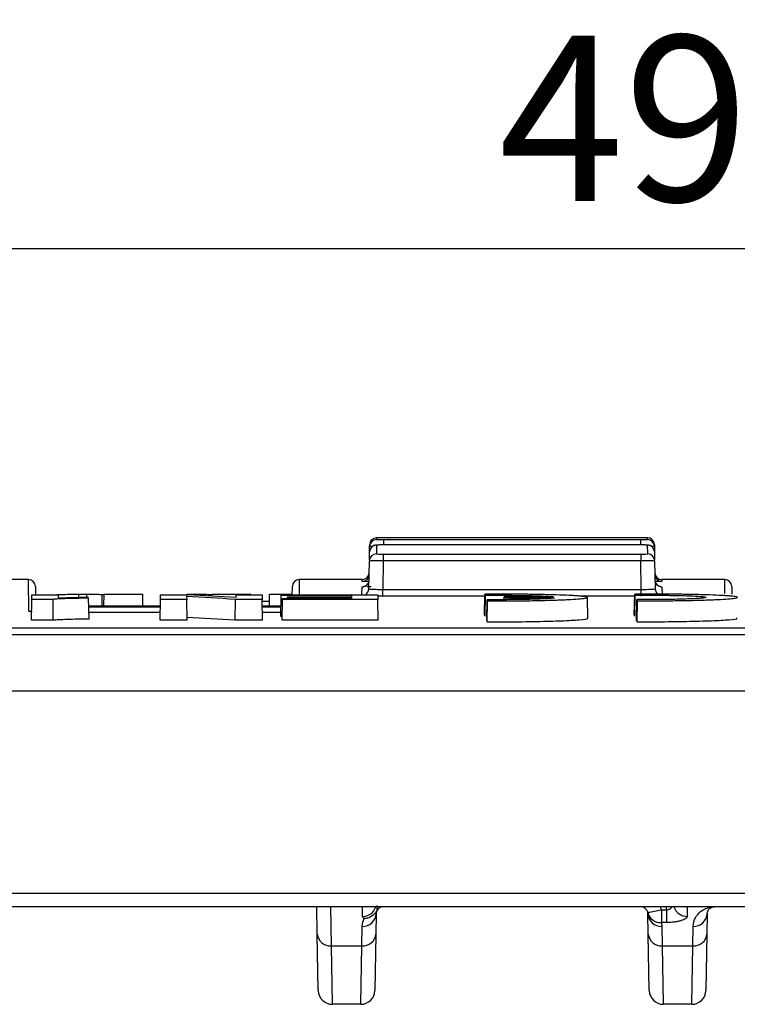
# Model space of a CAD drawing. Units: millimetres. Extents: x 8 to 625, y -38 to 291.
# Drawn here: x 82 to 97, y 136 to 156 of the extents above; entities that cross this region are included whole.
import ezdxf

# ---------------------------------------------------------------- set-up
doc = ezdxf.new("R2010")
doc.units = ezdxf.units.MM
doc.layers.add('FORMAT', color=7, linetype='Continuous')
doc.styles.add('SLDTEXTSTYLE1', font='TXT', dxfattribs={"width": 0.7})
doc.dimstyles.new('SLDDIMSTYLE1', dxfattribs={"dimtxt": 3.393075, "dimasz": 5, "dimexe": 0, "dimexo": 0.0625, "dimgap": 0.848269, "dimtad": 2, "dimlfac": 3.5, "dimrnd": 1e-09, "dimzin": 12, "dimdsep": 46, "dimtxsty": 'SLDTEXTSTYLE1', "dimsah": 1, "dimcen": 0.09, "dimadec": 0, "dimazin": 3, "dimtfac": 1, "dimtofl": 0, "dimtmove": 0, "dimatfit": 3, "dimfxl": 0, "dimfrac": 2, "dimtolj": 1, "dimtzin": 12, "dimarcsym": 0})

# ---------------------------------------------------------------- blocks, each defined once
blk = doc.blocks.new('_D_4')
at = {"layer": 'FORMAT'}
for p, q in [((28.567, 142.172), (28.567, 152.227)), ((170.852, 142.172), (170.852, 152.227)), ((170.852, 151.227), (28.567, 151.227))]:
    blk.add_line(p, q, dxfattribs=at)
for points in [[(28.567, 151.227), (33.567, 150.787), (33.567, 151.667)], [(170.852, 151.227), (165.852, 151.667), (165.852, 150.787)]]:
    blk.add_solid(points, dxfattribs=at)
at = {"layer": 'FORMAT', "attachment_point": 1, "style": 'SLDTEXTSTYLE1'}
for s, insert, char_height in [('%%p', (98.81, 155.601), 3.3931), ('498', (92.293, 155.601), 3.3931), ('2', (101.918, 155.601), 3.393)]:
    blk.add_mtext(s, dxfattribs=dict(at, insert=insert, char_height=char_height))

msp = doc.modelspace()

# ---------------------------------------------------------------- linework, layer by layer
at = {"color": 1, "linetype": 'Continuous', "lineweight": 25}
for p, q in [((89.7891, 145.3039), (89.7884, 145.266)), ((89.9312, 145.2648), (89.9312, 145.1554)), ((95.2016, 145.2648), (95.2016, 145.1557)), ((95.3444, 145.266), (95.3437, 145.3039)), ((82.6558, 143.7943), (82.6444, 144.4467)), ((88.2027, 144.4467), (88.1973, 144.1356)), ((89.4927, 144.4087), (89.4933, 144.4467)), ((95.6395, 144.4467), (95.6401, 144.4087)), ((96.9351, 144.1613), (96.9301, 144.4467)), ((89.4879, 144.1356), (89.4907, 144.296)), ((89.4907, 144.296), (89.513, 144.2981)), ((83.6768, 144.0804), (83.6768, 144.1454)), ((85.8928, 144.1356), (85.8928, 144.1454)), ((89.9159, 144.1047), (89.814, 144.1051)), ((92.0089, 144.1047), (89.9159, 144.1047)), ((95.0818, 144.1047), (93.9516, 144.1047)), ((85.3488, 143.7701), (83.8858, 143.7701)), ((87.4767, 143.7701), (87.4463, 143.7701)), ((95.7352, 137.674), (95.7342, 137.7334))]:
    msp.add_line(p, q, dxfattribs=at)
at = {"color": 7, "linetype": 'Continuous', "lineweight": 25}
for p, q in [((95.3437, 145.3039), (89.7891, 145.3039)), ((89.9312, 145.2648), (95.2016, 145.2648)), ((89.6407, 144.8483), (89.6436, 145.0127)), ((89.6436, 145.0127), (89.6456, 145.1256)), ((89.6456, 145.1256), (89.6462, 145.1635)), ((89.7864, 145.1531), (89.7833, 144.9725)), ((95.2035, 145.1554), (89.9293, 145.1554)), ((95.3495, 144.9725), (95.3464, 145.1531)), ((95.4866, 145.1635), (95.4872, 145.1256)), ((95.4872, 145.1256), (95.4892, 145.0127)), ((95.4892, 145.0127), (95.4921, 144.8483)), ((89.6304, 144.2554), (89.6405, 144.8322)), ((89.6407, 144.8483), (89.6405, 144.8322)), ((89.9261, 144.8288), (89.9159, 144.245)), ((89.9261, 144.9691), (89.9261, 144.8288)), ((89.9261, 144.9691), (95.2067, 144.9691)), ((95.2067, 144.8288), (89.9261, 144.8288)), ((95.2067, 144.9691), (95.2067, 144.8288)), ((95.2169, 144.245), (95.2067, 144.8288)), ((95.4924, 144.8322), (95.4921, 144.8483)), ((95.4924, 144.8322), (95.5024, 144.2554)), ((82.6444, 144.4467), (81.3538, 144.4467)), ((89.4933, 144.4467), (88.2027, 144.4467)), ((96.9301, 144.4467), (95.6395, 144.4467)), ((82.7872, 144.3064), (82.7902, 144.1356)), ((88.0569, 144.1356), (88.0599, 144.3064)), ((89.5932, 144.3004), (89.675, 144.3016)), ((89.9159, 144.1047), (89.9159, 144.245)), ((89.9159, 144.245), (95.2169, 144.245)), ((95.2169, 144.1047), (95.2169, 144.245)), ((95.6421, 144.296), (95.6453, 144.1151)), ((97.073, 144.3064), (97.0758, 144.1447)), ((82.7086, 143.6101), (82.7161, 144.039)), ((82.7161, 144.039), (82.7178, 144.1356)), ((83.1501, 144.039), (82.7161, 144.039)), ((82.7178, 144.1356), (83.2531, 144.1356)), ((83.1553, 143.6101), (83.1501, 144.039)), ((83.2531, 144.1356), (83.2542, 144.0698)), ((83.6768, 144.1454), (83.8462, 144.1454)), ((83.8463, 144.0837), (83.8462, 144.1454)), ((83.8882, 143.6354), (83.8807, 144.0642)), ((84.1574, 143.8996), (84.155, 144.1419)), ((84.1946, 143.8996), (84.1989, 144.1454)), ((84.1989, 144.1454), (84.9899, 144.1454)), ((84.9942, 143.8996), (84.9899, 144.1454)), ((85.346, 143.6101), (85.3534, 144.039)), ((85.3534, 144.039), (85.3551, 144.1356)), ((85.8921, 144.039), (85.3534, 144.039)), ((85.3551, 144.1356), (85.9196, 144.1356)), ((85.891, 144.1002), (85.8921, 144.039)), ((85.8996, 143.6101), (85.8921, 144.039)), ((85.8928, 144.1454), (86.0623, 144.1454)), ((86.4142, 144.1064), (86.4149, 144.1454)), ((86.4149, 144.1454), (87.2059, 144.1454)), ((86.8862, 143.6101), (86.8904, 144.039)), ((87.4416, 144.039), (86.8904, 144.039)), ((86.9036, 144.0769), (86.9046, 144.1356)), ((86.9046, 144.1356), (87.4399, 144.1356)), ((87.206, 144.1356), (87.2059, 144.1454)), ((87.4399, 144.1356), (87.4416, 144.039)), ((87.449, 143.6101), (87.4416, 144.039)), ((87.4422, 144.0037), (87.5907, 144.0037)), ((87.5889, 143.8996), (87.5932, 144.1454)), ((87.5932, 144.1454), (88.057, 144.1454)), ((87.8199, 143.6899), (87.8274, 144.1187)), ((87.8274, 144.1187), (87.8277, 144.1356)), ((89.2779, 144.1187), (87.8274, 144.1187)), ((87.8277, 144.1356), (89.8135, 144.1356)), ((87.8515, 143.6101), (87.8589, 144.039)), ((87.8589, 144.039), (87.8593, 144.0569)), ((89.8152, 144.039), (87.8589, 144.039)), ((87.8593, 144.0569), (89.2768, 144.0569)), ((87.9582, 144.0569), (87.9585, 144.0763)), ((87.9585, 144.0763), (87.9588, 144.0937)), ((89.2772, 144.0763), (87.9585, 144.0763)), ((87.9588, 144.0937), (89.2775, 144.0937)), ((89.2768, 144.0569), (89.2772, 144.0763)), ((89.2775, 144.0937), (89.2779, 144.1187)), ((89.8135, 144.1356), (89.8152, 144.039)), ((89.8227, 143.6101), (89.8152, 144.039)), ((92.002, 143.718), (92.0096, 144.1463)), ((92.0121, 143.6943), (92.0194, 144.1232)), ((92.0485, 143.6047), (92.0561, 144.0329)), ((92.0585, 143.5791), (92.0659, 144.0079)), ((92.4014, 144.0334), (92.4024, 144.0922)), ((94.1237, 143.6505), (94.1163, 144.079)), ((95.075, 143.7197), (95.0826, 144.148)), ((95.085, 143.696), (95.0924, 144.1249)), ((95.1214, 143.6065), (95.129, 144.0348)), ((95.1315, 143.5809), (95.1388, 144.0098)), ((85.351, 143.8996), (83.8836, 143.8996)), ((85.3507, 143.8813), (83.8839, 143.8813)), ((87.8235, 143.8996), (87.444, 143.8996)), ((87.8232, 143.8813), (87.4443, 143.8813)), ((83.1553, 143.6101), (82.7086, 143.6101)), ((85.3488, 143.7702), (83.8858, 143.7702)), ((85.8996, 143.6101), (85.346, 143.6101)), ((87.449, 143.6101), (86.8862, 143.6101)), ((87.4767, 143.7702), (87.4463, 143.7702)), ((87.4767, 143.7701), (87.4767, 143.7702)), ((87.8528, 143.6899), (87.8199, 143.6899)), ((89.8227, 143.6101), (87.8515, 143.6101)), ((45.7093, 143.4533), (153.7093, 143.4533)), ((153.7093, 143.313), (45.7093, 143.313)), ((142.995, 142.1599), (56.4235, 142.1599)), ((56.7093, 138.0141), (142.7093, 138.0141)), ((142.7093, 137.7334), (56.7093, 137.7334)), ((88.5694, 137.1741), (88.5597, 137.7334)), ((88.8404, 137.7334), (88.8551, 136.9334)), ((89.4979, 137.5367), (89.5016, 137.7334)), ((89.7799, 137.593), (89.7726, 137.1741)), ((95.3603, 137.1741), (95.3529, 137.593)), ((95.6295, 137.674), (95.7352, 137.674)), ((95.6295, 137.674), (95.6295, 137.4094)), ((95.7352, 137.674), (95.7352, 137.4094)), ((96.1578, 137.7334), (96.1614, 137.5367)), ((96.5707, 137.593), (96.5634, 137.1741)), ((95.7352, 137.4094), (95.6295, 137.4094)), ((88.5897, 136.0141), (88.5694, 137.1741)), ((89.4869, 136.9334), (89.4942, 137.3323)), ((89.7726, 137.1741), (89.7523, 136.0141)), ((95.3805, 136.0141), (95.3603, 137.1741)), ((95.6386, 137.3323), (95.6459, 136.9334)), ((96.2777, 136.9334), (96.285, 137.3323)), ((96.5634, 137.1741), (96.5431, 136.0141)), ((88.8551, 136.9334), (89.4869, 136.9334)), ((88.8551, 136.9334), (88.8754, 135.7334)), ((89.4666, 135.7334), (89.4869, 136.9334)), ((95.6459, 136.9334), (96.2777, 136.9334)), ((95.6459, 136.9334), (95.6662, 135.7334)), ((96.2575, 135.7334), (96.2777, 136.9334)), ((89.4666, 135.7334), (88.8754, 135.7334)), ((96.2575, 135.7334), (95.6662, 135.7334))]:
    msp.add_line(p, q, dxfattribs=at)
at = {"color": 1, "linetype": 'Continuous', "lineweight": 25, "flags": 128}
msp.add_lwpolyline([(82.6986, 143.7878), (82.6834, 143.7917), (82.6558, 143.7943)], dxfattribs=at)
at = {"color": 7, "linetype": 'Continuous', "lineweight": 25}
for centre, radius, start, end in [((89.7884, 145.1231), 0.1429, 89.999, 178.99908), ((89.7891, 145.161), 0.1429, 93.20056, 179), ((95.3437, 145.161), 0.1429, 1, 90), ((95.3444, 145.1231), 0.1429, 1.00092, 90.001), ((89.7864, 145.0102), 0.1428, 134.43511, 178.99921), ((95.3464, 145.0102), 0.1428, 1.00366, 90.00396), ((89.7833, 144.8297), 0.1428, 89.99129, 178.99196), ((95.3495, 144.8297), 0.1428, 1.00804, 90.00871), ((82.6444, 144.3039), 0.1429, 1, 90), ((88.2027, 144.3039), 0.1429, 92.08939, 179), ((89.4927, 144.5516), 0.1429, 269.999, 358.99908), ((89.4933, 144.5896), 0.1429, 270.03698, 359), ((89.4907, 144.4389), 0.1428, 326.01778, 358.99973), ((95.6395, 144.5896), 0.1429, 181, 270.72198), ((95.6401, 144.5516), 0.1429, 181.00025, 227.12792), ((95.6421, 144.4389), 0.1428, 181.00366, 270.00396), ((96.9301, 144.3039), 0.1429, 1, 90), ((89.5044, 137.608), 0.2759, 267.87625, 356.88494), ((89.9227, 137.5905), 0.1429, 90, 156.02573), ((95.2101, 137.5905), 0.1429, 11.91079, 90), ((94.7001, 141.7359), 4.1668, 278.97099, 282.88687), ((95.6162, 137.6828), 0.2737, 193.26372, 272.76655), ((95.6284, 137.608), 0.2759, 183.11506, 272.12375), ((96.2952, 137.608), 0.2759, 267.87625, 356.88494), ((88.8355, 137.1999), 0.2673, 185.54869, 274.21124), ((89.5065, 137.1999), 0.2673, 265.78876, 354.45131), ((95.6263, 137.1999), 0.2673, 185.54869, 274.21124), ((96.2973, 137.1999), 0.2673, 265.78876, 354.45131), ((88.8754, 136.0191), 0.2857, 181, 270), ((89.4666, 136.0191), 0.2857, 270, 359), ((95.6662, 136.0191), 0.2857, 181, 270), ((96.2575, 136.0191), 0.2857, 270, 359)]:
    msp.add_arc(centre, radius, start, end, dxfattribs=at)
at = {"color": 1, "linetype": 'Continuous', "lineweight": 25}
for centre, radius, start, end in [((89.7864, 145.0102), 0.1429, 89.99908, 134.43494), ((95.6401, 144.5516), 0.1429, 227.12795, 270.00022), ((89.4907, 144.4389), 0.1429, 269.99819, 326.01691), ((89.4876, 144.2579), 0.1428, 301.12478, 358.99654), ((95.6452, 144.2579), 0.1428, 181.00247, 231.94583), ((89.5011, 137.8212), 0.2845, 269.36495, 342.01817), ((95.2101, 137.5855), 0.4286, 11.91079, 20.17986), ((96.1583, 137.8212), 0.2845, 197.98183, 270.63505)]:
    msp.add_arc(centre, radius, start, end, dxfattribs=at)
at = {"color": 7, "linetype": 'Continuous', "lineweight": 25}
for centre, major_axis, ratio, start_param, end_param in [((36.5162, -1007.6247), (37.588, 1152.2715), 0.6105006, 6.2649993, 6.2664216), ((84.2504, -1007.6247), (-37.6093, 1152.2711), 0.6107377, 6.2260289, 6.2274251), ((71.2566, -1007.6247), (20.1245, 1152.5), 0.015764, 6.2473309, 6.2478915), ((71.2566, -1007.6247), (20.1245, 1152.5), 0.015764, 6.2446607, 6.2452249), ((1511.1179, -1007.6247), (73098.3347, 20.1214), 0.015764, 1.5901877, 1.5902015), ((71.6268, -1007.6247), (20.1245, 1152.5), 0.015764, 6.2460005, 6.2465956), ((4104.6262, -1007.6247), (73098.3347, -20.1214), 0.015764, 1.6257021, 1.6257162), ((74.3303, -1007.6247), (20.1245, 1152.5), 0.015764, 6.2473731, 6.2479336), ((74.3303, -1007.6247), (20.1245, 1152.5), 0.015764, 6.2447028, 6.2452669), ((36.5075, -1008.0533), (37.588, 1152.2715), 0.6105006, 6.2649928, 6.2663984), ((71.2491, -1008.0533), (20.1245, 1152.5), 0.015764, 6.2473231, 6.2478972), ((71.2491, -1008.0533), (20.1245, 1152.5), 0.015764, 6.2446548, 6.2452325), ((74.3228, -1008.0533), (20.1245, 1152.5), 0.015764, 6.2473652, 6.2479393), ((74.3228, -1008.0533), (20.1245, 1152.5), 0.015764, 6.2446969, 6.2452745)]:
    msp.add_ellipse(centre, major_axis=major_axis, ratio=ratio, start_param=start_param, end_param=end_param, dxfattribs=at)
for points, knots in [([(89.7884, 145.266), (89.7884, 145.2657), (89.8039, 145.2653), (89.8566, 145.2649), (89.8935, 145.2648), (89.9312, 145.2648)], [0, 0, 0, 0, 0.5, 0.5, 1, 1, 1, 1]), ([(95.2016, 145.2648), (95.2393, 145.2648), (95.2763, 145.2649), (95.3289, 145.2653), (95.3444, 145.2657), (95.3444, 145.266)], [0, 0, 0, 0, 0.5, 0.5, 1, 1, 1, 1]), ([(89.8963, 145.1553), (89.8872, 145.1552), (89.8596, 145.1552), (89.8205, 145.1547), (89.794, 145.154), (89.7807, 145.1533), (89.7702, 145.1524), (89.7524, 145.1496), (89.7246, 145.1402), (89.6994, 145.1271), (89.6889, 145.1135), (89.6872, 145.1113)], [0, 0, 0, 0, 0.0992435, 0.3010539, 0.5108588, 0.6003093, 0.6531209, 0.7036342, 0.8146544, 0.9694753, 1, 1, 1, 1]), ([(89.9293, 145.1554), (89.8916, 145.1554), (89.8546, 145.1551), (89.8019, 145.1543), (89.7865, 145.1537), (89.7864, 145.1531)], [0, 0, 0, 0, 0.5, 0.5, 1, 1, 1, 1]), ([(89.9293, 145.1554), (89.9275, 145.1554), (89.9163, 145.1554), (89.9054, 145.1553), (89.8963, 145.1553)], [0, 0, 0, 0, 0.16536584, 1, 1, 1, 1]), ([(95.4488, 145.1087), (95.4474, 145.1105), (95.4395, 145.1207), (95.4209, 145.1329), (95.3973, 145.1445), (95.3777, 145.15), (95.3645, 145.1521), (95.3566, 145.153), (95.3481, 145.1536), (95.3337, 145.1542), (95.3029, 145.1548), (95.2525, 145.1553), (95.2129, 145.1554), (95.1923, 145.1554), (95.1902, 145.1554)], [0, 0, 0, 0, 0.0208878, 0.1177905, 0.1985781, 0.2622848, 0.3039765, 0.3328779, 0.3706127, 0.4615307, 0.645596, 0.8095421, 0.9810944, 1, 1, 1, 1]), ([(95.3464, 145.1531), (95.3464, 145.1537), (95.3308, 145.1543), (95.2781, 145.1551), (95.2412, 145.1554), (95.2035, 145.1554)], [0, 0, 0, 0, 0.5, 0.5, 1, 1, 1, 1]), ([(89.9261, 144.8288), (89.8883, 144.8291), (89.8513, 144.8295), (89.7822, 144.8301), (89.7505, 144.8305), (89.6715, 144.8314), (89.6405, 144.832), (89.6405, 144.8322)], [0, 0, 0, 0, 0.25, 0.25, 0.5, 0.5, 1, 1, 1, 1]), ([(89.7833, 144.9725), (89.7833, 144.9716), (89.7988, 144.9707), (89.8514, 144.9695), (89.8883, 144.9691), (89.9261, 144.9691)], [0, 0, 0, 0, 0.5, 0.5, 1, 1, 1, 1]), ([(95.2067, 144.9691), (95.2445, 144.9691), (95.2815, 144.9695), (95.3341, 144.9707), (95.3495, 144.9716), (95.3495, 144.9725)], [0, 0, 0, 0, 0.5, 0.5, 1, 1, 1, 1]), ([(95.4924, 144.8322), (95.4924, 144.8321), (95.4849, 144.8319), (95.4563, 144.8314), (95.4351, 144.8311), (95.3561, 144.8302), (95.2822, 144.8294), (95.2067, 144.8288)], [0, 0, 0, 0, 0.25, 0.25, 0.5, 0.5, 1, 1, 1, 1]), ([(89.633, 144.4061), (89.6061, 144.4064), (89.545, 144.4069), (89.5004, 144.4078), (89.4949, 144.4085), (89.4927, 144.4087)], [0, 0, 0, 0, 0.32148008, 0.73046091, 1, 1, 1, 1]), ([(95.6215, 144.2979), (95.6218, 144.2979), (95.6225, 144.2978), (95.6183, 144.2983), (95.6093, 144.2999), (95.59, 144.3051), (95.5594, 144.3198), (95.5273, 144.35), (95.5041, 144.3902), (95.5018, 144.4204), (95.5008, 144.4343)], [0, 0, 0, 0, 0.06116324, 0.14140456, 0.20073093, 0.2717406, 0.43304575, 0.62285772, 0.82512135, 1, 1, 1, 1]), ([(95.6401, 144.4087), (95.635, 144.4083), (95.6248, 144.4076), (95.5707, 144.4067), (95.5192, 144.4063), (95.5049, 144.4062)], [0, 0, 0, 0, 0.4192705, 0.8385576, 1, 1, 1, 1]), ([(89.6086, 144.3595), (89.6026, 144.3512), (89.5904, 144.3343), (89.5663, 144.3167), (89.5436, 144.3057), (89.5267, 144.3006), (89.5174, 144.2988), (89.5124, 144.298), (89.5101, 144.2978), (89.5107, 144.2978), (89.5109, 144.2979)], [0, 0, 0, 0, 0.1928472, 0.3938224, 0.5593164, 0.679586, 0.7599419, 0.8382084, 0.9477981, 1, 1, 1, 1]), ([(89.6304, 144.2554), (89.6303, 144.252), (89.6612, 144.249), (89.7402, 144.2461), (89.7719, 144.2454), (89.8411, 144.2447), (89.8781, 144.2447), (89.9159, 144.245)], [0, 0, 0, 0, 0.5, 0.5, 0.75, 0.75, 1, 1, 1, 1]), ([(95.2169, 144.245), (95.2924, 144.2444), (95.3664, 144.2451), (95.4454, 144.248), (95.4665, 144.2493), (95.4951, 144.2521), (95.5024, 144.2537), (95.5024, 144.2554)], [0, 0, 0, 0, 0.5, 0.5, 0.75, 0.75, 1, 1, 1, 1]), ([(83.8807, 144.0642), (83.8406, 144.0636), (83.8004, 144.0631), (83.7236, 144.0617), (83.6867, 144.0609), (83.5783, 144.0585), (83.5088, 144.0566), (83.3773, 144.0525), (83.3176, 144.0502), (83.2429, 144.0463), (83.2201, 144.0449), (83.1904, 144.0427), (83.1812, 144.042), (83.165, 144.0405), (83.1576, 144.0397), (83.1501, 144.039)], [0, 0, 0, 0, 0.125, 0.125, 0.25, 0.25, 0.5, 0.5, 0.75, 0.75, 0.875, 0.875, 0.9375, 0.9375, 1, 1, 1, 1]), ([(83.2324, 144.1361), (83.2434, 144.1369), (83.2808, 144.1396), (83.3963, 144.1428), (83.541, 144.1451), (83.6383, 144.1453), (83.6768, 144.1454)], [0, 0, 0, 0, 0.1365226, 0.4619654, 0.7872078, 1, 1, 1, 1]), ([(83.2542, 144.0698), (83.2984, 144.0714), (83.3448, 144.0729), (83.4425, 144.0758), (83.4935, 144.0772), (83.5989, 144.0796), (83.6531, 144.0807), (83.7643, 144.0827), (83.8224, 144.0835), (83.8803, 144.0843)], [0, 0, 0, 0, 0.25, 0.25, 0.5, 0.5, 0.75, 0.75, 1, 1, 1, 1]), ([(83.8462, 144.1454), (83.9013, 144.1453), (83.9548, 144.145), (84.0587, 144.1438), (84.1088, 144.1429), (84.155, 144.1419)], [0, 0, 0, 0, 0.5, 0.5, 1, 1, 1, 1]), ([(86.0623, 144.1454), (86.1173, 144.1453), (86.1708, 144.145), (86.2747, 144.1438), (86.3248, 144.1429), (86.371, 144.1419)], [0, 0, 0, 0, 0.5, 0.5, 1, 1, 1, 1]), ([(92.0659, 144.0079), (92.1962, 144.0074), (92.3268, 144.0075), (92.5231, 144.0083), (92.5886, 144.0088), (92.7166, 144.0099), (92.8425, 144.0112), (92.9641, 144.0131), (93.0835, 144.0152), (93.1424, 144.0164), (93.3121, 144.0203), (93.4168, 144.0233), (93.5613, 144.0284), (93.6076, 144.0302), (93.6946, 144.034), (93.7351, 144.036), (93.8482, 144.0421), (93.9123, 144.0464), (94.0166, 144.0556), (94.0552, 144.0603), (94.1059, 144.0699), (94.118, 144.0749), (94.1141, 144.0846), (94.0986, 144.0894), (94.0547, 144.0965), (94.0365, 144.0989), (93.994, 144.1034), (93.9452, 144.1078), (93.884, 144.1121), (93.8166, 144.1162), (93.7795, 144.1182), (93.6609, 144.1239), (93.5719, 144.1273), (93.3743, 144.1335), (93.2649, 144.1362), (93.0363, 144.1408), (92.9159, 144.1426), (92.6626, 144.1453), (92.534, 144.1462), (92.2737, 144.147), (92.1407, 144.1469), (92.0096, 144.1463)], [0, 0, 0, 0, 0.0625, 0.0625, 0.09375, 0.09375, 0.125, 0.15625, 0.15625, 0.1875, 0.1875, 0.25, 0.25, 0.28125, 0.28125, 0.3125, 0.3125, 0.375, 0.375, 0.4375, 0.4375, 0.5, 0.5, 0.5625, 0.5625, 0.59375, 0.59375, 0.625, 0.65625, 0.65625, 0.6875, 0.6875, 0.75, 0.75, 0.8125, 0.8125, 0.875, 0.875, 0.9375, 0.9375, 1, 1, 1, 1]), ([(92.0194, 144.1232), (92.0927, 144.1237), (92.1661, 144.1239), (92.3132, 144.1239), (92.3874, 144.1237), (92.5336, 144.1227), (92.6046, 144.122), (92.7425, 144.1202), (92.8101, 144.119), (92.9373, 144.1163), (92.9968, 144.1147), (93.1079, 144.1112), (93.1599, 144.1092), (93.252, 144.105), (93.2925, 144.1027), (93.3624, 144.098), (93.3919, 144.0954), (93.4149, 144.0928)], [0, 0, 0, 0, 0.125, 0.125, 0.25, 0.25, 0.375, 0.375, 0.5, 0.5, 0.625, 0.625, 0.75, 0.75, 0.875, 0.875, 1, 1, 1, 1]), ([(93.4358, 144.0674), (93.4169, 144.0646), (93.3915, 144.062), (93.3282, 144.0568), (93.2897, 144.0543), (93.2019, 144.0497), (93.1529, 144.0475), (93.0446, 144.0436), (92.9847, 144.0417), (92.8589, 144.0386), (92.7927, 144.0372), (92.6537, 144.035), (92.5806, 144.0341), (92.4336, 144.0329), (92.359, 144.0325), (92.2077, 144.0323), (92.1313, 144.0325), (92.0561, 144.0329)], [0, 0, 0, 0, 0.125, 0.125, 0.25, 0.25, 0.375, 0.375, 0.5, 0.5, 0.625, 0.625, 0.75, 0.75, 0.875, 0.875, 1, 1, 1, 1]), ([(95.1388, 144.0098), (95.2692, 144.0093), (95.3998, 144.0093), (95.5961, 144.0102), (95.6616, 144.0106), (95.7896, 144.0118), (95.9154, 144.0131), (96.037, 144.015), (96.1565, 144.0171), (96.2154, 144.0183), (96.385, 144.0222), (96.4897, 144.0252), (96.6342, 144.0303), (96.6805, 144.0321), (96.7675, 144.0359), (96.808, 144.0378), (96.9211, 144.0439), (96.9852, 144.0483), (97.0896, 144.0575), (97.1281, 144.0622), (97.1788, 144.0718), (97.1909, 144.0767), (97.187, 144.0864), (97.1715, 144.0912), (97.1276, 144.0983), (97.1094, 144.1006), (97.0669, 144.1052), (97.0181, 144.1096), (96.9569, 144.1138), (96.8895, 144.1179), (96.8524, 144.1199), (96.7338, 144.1256), (96.6448, 144.1291), (96.4472, 144.1352), (96.3378, 144.138), (96.1092, 144.1425), (95.9888, 144.1443), (95.7356, 144.1471), (95.607, 144.1479), (95.3466, 144.1487), (95.2136, 144.1486), (95.0826, 144.148)], [0, 0, 0, 0, 0.0625, 0.0625, 0.09375, 0.09375, 0.125, 0.15625, 0.15625, 0.1875, 0.1875, 0.25, 0.25, 0.28125, 0.28125, 0.3125, 0.3125, 0.375, 0.375, 0.4375, 0.4375, 0.5, 0.5, 0.5625, 0.5625, 0.59375, 0.59375, 0.625, 0.65625, 0.65625, 0.6875, 0.6875, 0.75, 0.75, 0.8125, 0.8125, 0.875, 0.875, 0.9375, 0.9375, 1, 1, 1, 1]), ([(95.0924, 144.1249), (95.1801, 144.1255), (95.2686, 144.1257), (95.4026, 144.1256), (95.4476, 144.1254), (95.5361, 144.125), (95.6233, 144.1244), (95.7081, 144.1234), (95.7916, 144.1223), (95.833, 144.1216), (95.9527, 144.1194), (96.0271, 144.1176), (96.1651, 144.1135), (96.2286, 144.1112), (96.3385, 144.1061), (96.386, 144.1033), (96.4641, 144.0974), (96.4937, 144.0943), (96.5348, 144.0879), (96.546, 144.0846), (96.5487, 144.078), (96.5406, 144.0747), (96.5045, 144.0681), (96.4772, 144.0649), (96.405, 144.0588), (96.3593, 144.0559), (96.2535, 144.0505), (96.1933, 144.048), (96.0582, 144.0435), (95.9845, 144.0416), (95.8676, 144.0392), (95.8274, 144.0384), (95.7447, 144.0371), (95.702, 144.0366), (95.5735, 144.0351), (95.4861, 144.0346), (95.3076, 144.0341), (95.2173, 144.0343), (95.129, 144.0348)], [0, 0, 0, 0, 0.0625, 0.0625, 0.09375, 0.09375, 0.125, 0.15625, 0.15625, 0.1875, 0.1875, 0.25, 0.25, 0.3125, 0.3125, 0.375, 0.375, 0.4375, 0.4375, 0.5, 0.5, 0.5625, 0.5625, 0.625, 0.625, 0.6875, 0.6875, 0.75, 0.75, 0.8125, 0.8125, 0.84375, 0.84375, 0.875, 0.875, 0.9375, 0.9375, 1, 1, 1, 1]), ([(82.7206, 143.7852), (82.7128, 143.7858), (82.6958, 143.7871), (82.696, 143.7872), (82.6961, 143.7873)], [0, 0, 0, 0, 0.4588887, 1, 1, 1, 1]), ([(83.8882, 143.6354), (83.8482, 143.6349), (83.8081, 143.6343), (83.7305, 143.633), (83.6929, 143.6322), (83.5832, 143.6297), (83.514, 143.6278), (83.3826, 143.6237), (83.3213, 143.6214), (83.2473, 143.6175), (83.225, 143.6161), (83.1953, 143.6139), (83.1862, 143.6132), (83.1702, 143.6117), (83.1628, 143.6109), (83.1553, 143.6101)], [0, 0, 0, 0, 0.125, 0.125, 0.25, 0.25, 0.5, 0.5, 0.75, 0.75, 0.875, 0.875, 0.9375, 0.9375, 1, 1, 1, 1]), ([(87.8213, 143.7733), (87.7599, 143.7723), (87.651, 143.7704), (87.5296, 143.7702), (87.4767, 143.7701)], [0, 0, 0, 0, 0.56376101, 1, 1, 1, 1]), ([(92.0585, 143.5791), (92.1945, 143.5789), (92.5414, 143.5784), (93.0856, 143.585), (93.6102, 143.5993), (93.9665, 143.6194), (94.1349, 143.6375), (94.1074, 143.6477), (94.1009, 143.6501)], [0, 0, 0, 0, 0.130092, 0.3318036, 0.5335437, 0.7354036, 0.9374111, 1, 1, 1, 1]), ([(95.1315, 143.5809), (95.2675, 143.5808), (95.6143, 143.5803), (96.1585, 143.5868), (96.6831, 143.6012), (97.0394, 143.6213), (97.2078, 143.6393), (97.1803, 143.6495), (97.1738, 143.6519)], [0, 0, 0, 0, 0.1300821, 0.3317961, 0.5335386, 0.7354006, 0.9374099, 1, 1, 1, 1]), ([(89.7872, 137.6408), (89.7607, 137.5969), (89.7226, 137.5599), (89.6558, 137.5209), (89.6318, 137.5106), (89.5826, 137.4962), (89.5566, 137.492), (89.5311, 137.4911)], [0, 0, 0, 0, 0.5, 0.5, 0.75, 0.75, 1, 1, 1, 1]), ([(89.7872, 137.6408), (89.7892, 137.6431), (89.7908, 137.6456), (89.7921, 137.6484), (89.7921, 137.6484), (89.7921, 137.6485), (89.7922, 137.6486)], [0.00009163319, 0.00009163319, 0.00009163319, 0.00009163319, 0.00038258016, 0.00038258016, 0.00038258016, 0.00038903346, 0.00038903346, 0.00038903346, 0.00038903346]), ([(96.285, 137.3323), (96.2863, 137.4003), (96.3044, 137.4591), (96.3578, 137.5597), (96.3936, 137.6015), (96.4744, 137.6677), (96.5195, 137.6923), (96.5905, 137.7169), (96.6147, 137.7231), (96.6638, 137.7313), (96.6888, 137.7334), (96.7135, 137.7334)], [0, 0, 0, 0, 0.25, 0.25, 0.5, 0.5, 0.75, 0.75, 0.875, 0.875, 1, 1, 1, 1]), ([(96.5707, 137.593), (96.5711, 137.6172), (96.5773, 137.638), (96.5954, 137.6732), (96.6073, 137.6877), (96.6477, 137.7222), (96.6807, 137.7334), (96.7135, 137.7334)], [0, 0, 0, 0, 0.25, 0.25, 0.5, 0.5, 1, 1, 1, 1]), ([(89.5311, 137.4911), (89.5201, 137.4986), (89.5117, 137.5064), (89.5006, 137.5217), (89.4978, 137.5292), (89.4979, 137.5367)], [0, 0, 0, 0, 0.5, 0.5, 1, 1, 1, 1]), ([(96.1614, 137.5367), (96.1617, 137.522), (96.1507, 137.5068), (96.1187, 137.4844), (96.1056, 137.4771), (96.0749, 137.4631), (96.0569, 137.4564), (96.0176, 137.444), (95.9962, 137.4384), (95.95, 137.4283), (95.9249, 137.4239), (95.8478, 137.4133), (95.7918, 137.4094), (95.7352, 137.4094)], [0, 0, 0, 0, 0.25, 0.25, 0.375, 0.375, 0.5, 0.5, 0.625, 0.625, 0.75, 0.75, 1, 1, 1, 1])]:
    msp.add_open_spline(points, degree=3, knots=knots, dxfattribs=at)
at = {"color": 1, "linetype": 'Continuous', "lineweight": 25}
for points, knots in [([(89.6839, 145.1259), (89.6714, 145.1259), (89.6492, 145.1259), (89.6467, 145.1257), (89.6456, 145.1256)], [0, 0, 0, 0, 0.5659909, 1, 1, 1, 1]), ([(95.4872, 145.1256), (95.4845, 145.1257), (95.4793, 145.126), (95.4451, 145.1259), (95.4288, 145.1259)], [0, 0, 0, 0, 0.5235942, 1, 1, 1, 1]), ([(95.6163, 144.2981), (95.6219, 144.2979), (95.6409, 144.2973), (95.6416, 144.2966), (95.6421, 144.296)], [0, 0, 0, 0, 0.2998738, 1, 1, 1, 1]), ([(82.7206, 143.7852), (82.7023, 143.7864), (82.661, 143.7893), (82.6577, 143.7925), (82.6558, 143.7943)], [0, 0, 0, 0, 0.4418731, 1, 1, 1, 1]), ([(95.7352, 137.674), (95.7435, 137.6742), (95.7643, 137.6746), (95.788, 137.6824), (95.8174, 137.6977), (95.8387, 137.7139), (95.8475, 137.7299), (95.8494, 137.7334)], [0, 0, 0, 0, 0.163378, 0.4108371, 0.5015414, 0.8937276, 1, 1, 1, 1])]:
    msp.add_open_spline(points, degree=3, knots=knots, dxfattribs=at)
at = {"color": 7, "linetype": 'Continuous', "lineweight": 25}
for points in [[(84.155, 144.1419), (84.1713, 144.1414), (84.1861, 144.1409), (84.1988, 144.1404)], [(86.371, 144.1419), (86.3872, 144.1414), (86.4022, 144.1409), (86.4148, 144.1404)], [(89.7941, 137.7581), (89.7959, 137.7185), (89.7939, 137.6787), (89.7872, 137.6408)], [(89.7922, 137.6486), (89.785, 137.6325), (89.7802, 137.6141), (89.7799, 137.593)], [(95.3529, 137.593), (95.3528, 137.6025), (95.3517, 137.6115), (95.3499, 137.62)], [(89.4942, 137.3323), (89.4953, 137.3922), (89.5096, 137.4449), (89.5311, 137.4911)], [(95.6295, 137.4094), (95.6349, 137.385), (95.6381, 137.3593), (95.6386, 137.3323)]]:
    msp.add_open_spline(points, degree=3, dxfattribs=at)

# ---------------------------------------------------------------- dimensions: what is measured, and where the dimension line sits
at = {"layer": 'FORMAT'}
dim = msp.add_linear_dim(base=(28.5666, 151.2273), p1=(170.8519, 142.1718), p2=(28.5666, 142.1718), text='<>%%p2', dimstyle='SLDDIMSTYLE1', dxfattribs=at)
dim.commit()
dim.dimension.update_dxf_attribs({"geometry": '_D_4', "text_midpoint": (98.1917, 151.2273), "dimtype": 160})

doc.saveas('drawing.dxf')
